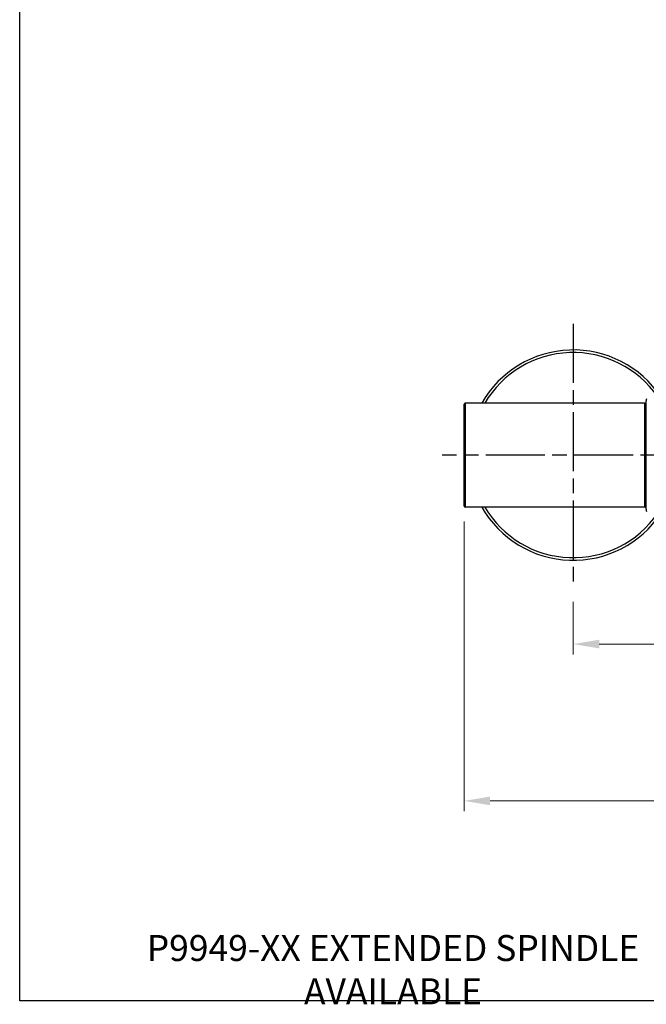
# Model space of a CAD drawing. Units: millimetres. Extents: x -4 to 578, y 15 to 404.
# Drawn here: x 16 to 137, y 15 to 205 of the extents above; entities that cross this region are included whole.
import ezdxf

# ---------------------------------------------------------------- set-up
doc = ezdxf.new("R2010")
doc.units = ezdxf.units.MM
doc.header["$LTSCALE"] = 2
doc.linetypes.add('CHAIN', pattern=[0.3543, 0.2362, -0.0295, 0.0591, -0.0295])
doc.linetypes.add('DASH_DOT', pattern=[0.182, 0.1181, -0.0295, 0.0049, -0.0295])
for name, color, linetype, lineweight, true_color in [('Center Mark (ISO)', 1, 'DASH_DOT', 25, 0xff0000), ('Dimension (ISO)', 7, 'Continuous', 18, 0x00003f), ('Symbol (ISO)', 7, 'Continuous', 25, 0x00003f), ('Visible (ISO)', 7, 'Continuous', 25, 0x00003f), ('Visible Narrow (ISO)', 7, 'Continuous', 25, 0x00003f)]:
    doc.layers.add(name, color=color, linetype=linetype, lineweight=lineweight, true_color=true_color)
doc.layers.add('Sketch Geometry (ANSI)', color=7, linetype='Continuous', lineweight=25)
doc.styles.add('Samuel Heath (ISO)', font='tahoma.ttf')
doc.dimstyles.new('Samuel Heath (ISO)', dxfattribs={"dimscale": 2, "dimtxt": 2.5, "dimasz": 2.5, "dimexe": 1, "dimexo": 1.5, "dimgap": 0.762, "dimtad": 0, "dimtih": 1, "dimtoh": 1, "dimzin": 0, "dimdsep": 46, "dimtxsty": 'Samuel Heath (ISO)', "dimcen": 0.09, "dimdle": 10, "dimclrd": 256, "dimclre": 256, "dimclrt": 256, "dimazin": 0, "dimtfac": 1.2, "dimtmove": 0, "dimatfit": 3, "dimfxl": 1, "dimtolj": 1, "dimtzin": 0, "dimlwd": 15, "dimlwe": 15, "dimarcsym": 0})

# ---------------------------------------------------------------- blocks, each defined once
blk = doc.blocks.new('Borders Default Border')
at = {"layer": 'Sketch Geometry (ANSI)', "flags": 128}
blk.add_lwpolyline([(8, 8), (8, 202), (289, 202), (289, 8), (8, 8)], dxfattribs=at)
blk = doc.blocks.new('*D7')
at = {"layer": 'Defpoints', "color": 0, "transparency": 16777216}
for p in [(101.51, 111.26), (246.51, 111.26), (246.51, 54.47)]:
    blk.add_point(p, dxfattribs=at)
at = {"layer": 'Dimension (ISO)', "color": 176, "lineweight": 15, "true_color": 0x000080, "transparency": 16777216}
for p, q in [((101.51, 108.26), (101.51, 52.47)), ((246.51, 108.26), (246.51, 52.47)), ((106.51, 54.47), (171.09, 54.47)), ((241.51, 54.47), (196.86, 54.47))]:
    blk.add_line(p, q, dxfattribs=at)
at = {"layer": 'Dimension (ISO)', "color": 176, "true_color": 0x000080, "transparency": 16777216}
for points in [[(106.51, 55.3), (106.51, 53.64), (101.51, 54.47)], [(241.51, 55.3), (241.51, 53.64), (246.51, 54.47)]]:
    blk.add_solid(points, dxfattribs=at)
at = {"layer": 'Dimension (ISO)', "color": 176, "lineweight": 18, "true_color": 0x000080, "transparency": 16777216, "char_height": 5, "attachment_point": 2, "style": 'Samuel Heath (ISO)'}
for s, insert in [('\\A1; 145.00', (183.97, 61.2)), ('\\A1;[5{\\H0.7000x;\\S11/16;}]', (183.97, 52.95))]:
    blk.add_mtext(s, dxfattribs=dict(at, insert=insert))
blk = doc.blocks.new('*D8')
at = {"layer": 'Defpoints', "color": 0, "transparency": 16777216}
for p in [(246.51, 111.26), (122.51, 95.81), (122.51, 84.67)]:
    blk.add_point(p, dxfattribs=at)
at = {"layer": 'Dimension (ISO)', "color": 176, "lineweight": 15, "true_color": 0x000080, "transparency": 16777216}
for p, q in [((246.51, 108.26), (246.51, 82.67)), ((122.51, 92.81), (122.51, 82.67)), ((127.51, 84.67), (171.63, 84.67)), ((241.51, 84.67), (197.4, 84.67))]:
    blk.add_line(p, q, dxfattribs=at)
at = {"layer": 'Dimension (ISO)', "color": 176, "true_color": 0x000080, "transparency": 16777216}
for points in [[(127.51, 85.5), (127.51, 83.83), (122.51, 84.67)], [(241.51, 85.5), (241.51, 83.83), (246.51, 84.67)]]:
    blk.add_solid(points, dxfattribs=at)
at = {"layer": 'Dimension (ISO)', "color": 176, "lineweight": 18, "true_color": 0x000080, "transparency": 16777216, "char_height": 5, "attachment_point": 2, "style": 'Samuel Heath (ISO)'}
for s, insert in [('\\A1; 124.00', (184.51, 91.4)), ('\\A1;[4{\\H0.7000x;\\S7/8;}]', (184.51, 83.14))]:
    blk.add_mtext(s, dxfattribs=dict(at, insert=insert))

msp = doc.modelspace()

# ---------------------------------------------------------------- linework, layer by layer
at = {"layer": 'Center Mark (ISO)', "linetype": 'CHAIN', "ltscale": 23.990969}
for p, q in [((122.5145, 146.3061), (122.5145, 95.8061)), ((253.0395, 121.0561), (97.2645, 121.0561))]:
    msp.add_line(p, q, dxfattribs=at)
at = {"layer": 'Visible (ISO)'}
for p, q in [((101.5145, 111.2561), (101.5145, 130.8561)), ((136.3145, 131.0561), (101.7145, 131.0561)), ((136.5145, 110.6311), (136.5145, 131.4811)), ((136.3145, 111.0561), (101.7145, 111.0561))]:
    msp.add_line(p, q, dxfattribs=at)
for centre, radius, start, end in [((122.5145, 121.0561), 20.25, 33.642808, 150.407558), ((101.7145, 130.8561), 0.2, 90, 180), ((136.3145, 130.8561), 0.2, 0, 90), ((137.3145, 131.4811), 0.8, 148.57061, 180), ((101.7145, 111.2561), 0.2, 180, 270), ((122.5145, 121.0561), 20.25, 209.592442, 326.357192), ((136.3145, 111.2561), 0.2, 270, 0), ((137.3145, 110.6311), 0.8, 180, 211.42939)]:
    msp.add_arc(centre, radius, start, end, dxfattribs=at)
at = {"layer": 'Visible Narrow (ISO)'}
for p, q in [((101.7145, 131.0561), (101.7145, 111.0561)), ((136.3145, 111.0561), (136.3145, 131.0561))]:
    msp.add_line(p, q, dxfattribs=at)
for start, end in [(34.613618, 149.580378), (210.419622, 325.386382)]:
    msp.add_arc((122.5145, 121.0561), 19.75, start, end, dxfattribs=at)

# ---------------------------------------------------------------- block references
at = {"xscale": 2, "yscale": 2, "zscale": 2}
msp.add_blockref('Borders Default Border', (0, 0), dxfattribs=at)

# ---------------------------------------------------------------- texts
at = {"layer": 'Symbol (ISO)', "color": 176, "true_color": 0x000080, "insert": (87.8371, 28.6383), "char_height": 5, "width": 129.77424, "attachment_point": 2, "style": 'Samuel Heath (ISO)'}
msp.add_mtext('\\fTahoma|b0|i0;P9949-XX EXTENDED SPINDLE AVAILABLE', dxfattribs=at)

# ---------------------------------------------------------------- dimensions: what is measured, and where the dimension line sits
at = {"layer": 'Dimension (ISO)', "color": 176, "lineweight": 18, "true_color": 0x000080}
dim = msp.add_linear_dim(base=(246.5145, 54.4711), p1=(101.5145, 111.2561), p2=(246.5145, 111.2561), angle=180, text=' <>\\X[5{\\H0.7000x;\\S11/16;}]', dimstyle='Samuel Heath (ISO)', override={"dimgap": 0.762, "dimtih": 0, "dimtoh": 0, "dimdec": 2, "dimpost": '\\X', "dimtol": 0, "dimlim": 0, "dimtp": 0, "dimtm": 0, "dimtdec": 2, "dimtofl": 0, "dimatfit": 1, "dimtvp": -0.25}, dxfattribs=at)
dim.commit()
dim.dimension.update_dxf_attribs({"geometry": '*D7', "text_midpoint": (183.975, 54.4711), "dimtype": 160})
dim = msp.add_linear_dim(base=(122.5145, 84.6682), p1=(246.5145, 111.2561), p2=(122.5145, 95.8061), text=' <>\\X[4{\\H0.7000x;\\S7/8;}]', dimstyle='Samuel Heath (ISO)', override={"dimgap": 0.762, "dimtih": 0, "dimtoh": 0, "dimdec": 2, "dimpost": '\\X', "dimtol": 0, "dimlim": 0, "dimtp": 0, "dimtm": 0, "dimtdec": 2, "dimtofl": 0, "dimatfit": 1, "dimtvp": -0.25}, dxfattribs=at)
dim.commit()
dim.dimension.update_dxf_attribs({"geometry": '*D8', "text_midpoint": (184.5145, 84.6682), "dimtype": 160})

doc.saveas('drawing.dxf')
